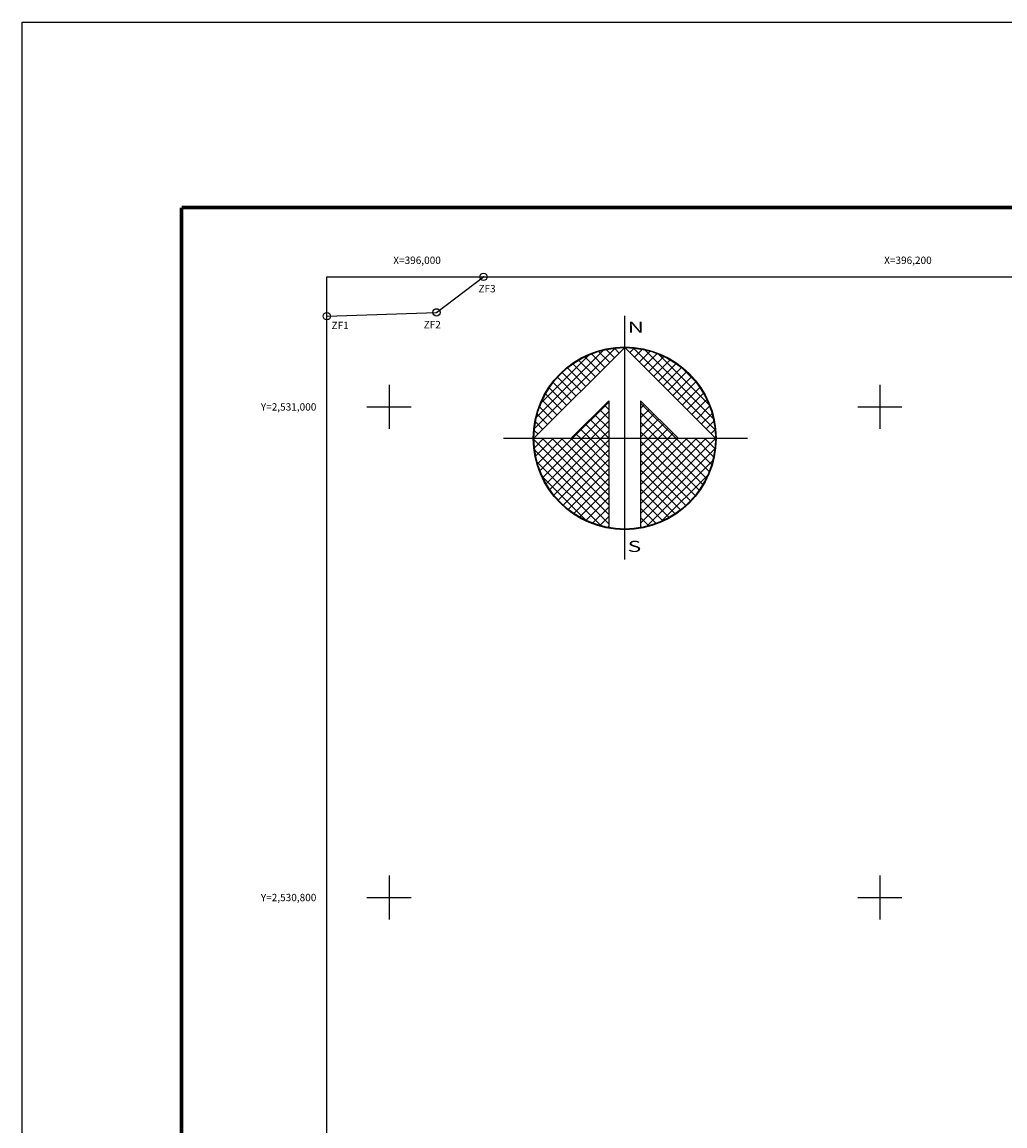
# Model space of a CAD drawing. Units: millimetres. Extents: x 395850 to 398250, y 2529357 to 2531157.
# Drawn here: x 395850 to 396251, y 2530707 to 2531157 of the extents above; entities that cross this region are included whole.
import ezdxf
from ezdxf.enums import TextEntityAlignment as Align

# ---------------------------------------------------------------- set-up
doc = ezdxf.new("R2010")
doc.units = ezdxf.units.MM
doc.header["$PDMODE"] = 32
doc.header["$PDSIZE"] = 3
doc.linetypes.add('CENTRO1', pattern=[0.44, 0.2, -0.08, 0.08, -0.08])
for name, color, linetype in [('Cuadricula', 7, 'Continuous'), ('CUDRO_PTS_GPS', 7, 'Continuous'), ('CVL_PUNTO', 2, 'Continuous'), ('CVL_PUNTO_NUM', 2, 'Continuous'), ('CVL_RET', 7, 'Continuous'), ('CVL_RET_TX', 2, 'Continuous'), ('CVL_RETUTM', 8, 'Continuous'), ('MARGEN', 7, 'Continuous'), ('NOR', 8, 'Continuous'), ('PLEAMAR_MAXIMA', 1, 'CENTRO1'), ('ZOFEMAT', 5, 'Continuous')]:
    doc.layers.add(name, color=color, linetype=linetype)
doc.styles.add('MONOTXT4', font='MONOTXT4.shx')
doc.styles.add('ROMAND', font='romand', dxfattribs={"height": 80})

# ---------------------------------------------------------------- blocks, each defined once
blk = doc.blocks.new('*X1')
at = {"color": 0}
for p, q in [((631618.138, 2545735.196), (631622.474, 2545739.532)), ((631618.246, 2545735.818), (631621.852, 2545739.424)), ((631622.189, 2545738.753), (631621.589, 2545739.353)), ((631622.446, 2545739.01), (631621.999, 2545739.457)), ((631622.703, 2545739.267), (631622.442, 2545739.528)), ((631622.96, 2545739.524), (631622.925, 2545739.559)), ((631623.006, 2545739.55), (631623.016, 2545739.56)), ((631623.263, 2545739.293), (631623.504, 2545739.533)), ((631627.86, 2545735.138), (631623.46, 2545739.538)), ((631623.52, 2545739.036), (631623.95, 2545739.466)), ((631623.777, 2545738.779), (631624.363, 2545739.365)), ((631627.762, 2545735.75), (631624.072, 2545739.44)), ((631618.5, 2545736.586), (631621.084, 2545739.17)), ((631621.161, 2545737.724), (631620.203, 2545738.683)), ((631621.418, 2545737.982), (631620.516, 2545738.883)), ((631621.675, 2545738.239), (631620.85, 2545739.063)), ((631621.932, 2545738.496), (631621.207, 2545739.22)), ((631624.034, 2545738.522), (631624.748, 2545739.235)), ((631624.291, 2545738.265), (631625.107, 2545739.08)), ((631624.548, 2545738.008), (631625.444, 2545738.903)), ((631624.806, 2545737.751), (631625.759, 2545738.704)), ((631627.529, 2545736.497), (631624.819, 2545739.207)), ((631620.647, 2545737.21), (631619.636, 2545738.221)), ((631620.904, 2545737.467), (631619.91, 2545738.461)), ((631625.063, 2545737.493), (631626.054, 2545738.485)), ((631625.32, 2545737.236), (631626.329, 2545738.246)), ((631626.8, 2545737.741), (631626.063, 2545738.477)), ((631620.133, 2545736.696), (631619.146, 2545737.682)), ((631620.39, 2545736.953), (631619.382, 2545737.961)), ((631625.577, 2545736.979), (631626.586, 2545737.989)), ((631625.834, 2545736.722), (631626.823, 2545737.712)), ((631619.618, 2545736.182), (631618.735, 2545737.065)), ((631619.876, 2545736.439), (631618.931, 2545737.384)), ((631626.091, 2545736.465), (631627.041, 2545737.415)), ((631626.348, 2545736.208), (631627.238, 2545737.098)), ((631619.104, 2545735.668), (631618.411, 2545736.361)), ((631619.361, 2545735.925), (631618.562, 2545736.725)), ((631620.187, 2545734.674), (631622.14, 2545736.627)), ((631622.14, 2545736.232), (631621.91, 2545736.462)), ((631625.754, 2545734.674), (631623.853, 2545736.575)), ((631623.853, 2545736.284), (631624.057, 2545736.488)), ((631626.605, 2545735.951), (631627.414, 2545736.76)), ((631626.862, 2545735.694), (631627.567, 2545736.399)), ((631618.847, 2545735.411), (631618.286, 2545735.972)), ((631620.701, 2545734.674), (631622.14, 2545736.113)), ((631622.14, 2545734.689), (631621.138, 2545735.69)), ((631622.14, 2545735.203), (631621.395, 2545735.947)), ((631622.14, 2545735.717), (631621.652, 2545736.205)), ((631623.853, 2545735.77), (631624.314, 2545736.231)), ((631625.239, 2545734.674), (631623.853, 2545736.061)), ((631623.853, 2545735.256), (631624.571, 2545735.974)), ((631623.853, 2545734.741), (631624.828, 2545735.717)), ((631627.119, 2545735.437), (631627.695, 2545736.013)), ((631618.333, 2545734.897), (631618.129, 2545735.101)), ((631618.59, 2545735.154), (631618.19, 2545735.554)), ((631621.127, 2545734.674), (631620.624, 2545735.176)), ((631621.641, 2545734.674), (631620.881, 2545735.433)), ((631621.215, 2545734.674), (631622.14, 2545735.599)), ((631624.725, 2545734.674), (631623.853, 2545735.547)), ((631624.3, 2545734.674), (631625.085, 2545735.459)), ((631624.814, 2545734.674), (631625.342, 2545735.202)), ((631627.376, 2545735.18), (631627.794, 2545735.598)), ((631627.633, 2545734.923), (631627.859, 2545735.149)), ((631618.11, 2545734.654), (631618.13, 2545734.674)), ((631622.14, 2545730.576), (631618.111, 2545734.605)), ((631618.137, 2545734.166), (631618.644, 2545734.674)), ((631618.204, 2545733.72), (631619.158, 2545734.674)), ((631618.306, 2545733.307), (631619.673, 2545734.674)), ((631618.435, 2545732.922), (631620.187, 2545734.674)), ((631622.14, 2545731.09), (631618.556, 2545734.674)), ((631618.59, 2545732.563), (631620.701, 2545734.674)), ((631618.768, 2545732.227), (631621.215, 2545734.674)), ((631618.966, 2545731.911), (631621.729, 2545734.674)), ((631622.14, 2545731.605), (631619.07, 2545734.674)), ((631619.185, 2545731.616), (631622.14, 2545734.57)), ((631622.14, 2545732.119), (631619.584, 2545734.674)), ((631622.14, 2545732.633), (631620.098, 2545734.674)), ((631620.612, 2545734.674), (631620.367, 2545734.919)), ((631622.14, 2545733.147), (631620.612, 2545734.674)), ((631622.14, 2545733.661), (631621.127, 2545734.674)), ((631622.14, 2545734.175), (631621.641, 2545734.674)), ((631621.729, 2545734.674), (631622.14, 2545735.085)), ((631624.211, 2545734.674), (631623.853, 2545735.032)), ((631623.853, 2545731.143), (631627.384, 2545734.674)), ((631623.853, 2545731.657), (631626.87, 2545734.674)), ((631623.853, 2545732.171), (631626.356, 2545734.674)), ((631623.853, 2545732.685), (631625.842, 2545734.674)), ((631623.853, 2545733.199), (631625.328, 2545734.674)), ((631623.853, 2545733.713), (631624.814, 2545734.674)), ((631623.853, 2545734.227), (631624.3, 2545734.674)), ((631623.853, 2545730.629), (631627.882, 2545734.658)), ((631626.784, 2545731.587), (631623.853, 2545734.518)), ((631627.005, 2545731.881), (631624.211, 2545734.674)), ((631627.206, 2545732.194), (631624.725, 2545734.674)), ((631627.386, 2545732.528), (631625.239, 2545734.674)), ((631625.328, 2545734.674), (631625.599, 2545734.945)), ((631627.543, 2545732.885), (631625.754, 2545734.674)), ((631625.842, 2545734.674), (631625.856, 2545734.688)), ((631627.675, 2545733.267), (631626.268, 2545734.674)), ((631627.779, 2545733.677), (631626.782, 2545734.674)), ((631627.85, 2545734.119), (631627.296, 2545734.674)), ((631627.882, 2545734.602), (631627.81, 2545734.674)), ((631622.14, 2545730.062), (631618.15, 2545734.052)), ((631619.424, 2545731.341), (631622.14, 2545734.056)), ((631623.853, 2545730.114), (631627.85, 2545734.111)), ((631626.543, 2545731.314), (631623.853, 2545734.004)), ((631621.734, 2545729.954), (631618.276, 2545733.411)), ((631619.682, 2545731.084), (631622.14, 2545733.542)), ((631626.284, 2545731.059), (631623.853, 2545733.49)), ((631624.188, 2545729.936), (631627.734, 2545733.482)), ((631619.959, 2545730.847), (631622.14, 2545733.028)), ((631626.005, 2545730.824), (631623.853, 2545732.976)), ((631620.924, 2545730.249), (631618.571, 2545732.602)), ((631620.255, 2545730.63), (631622.14, 2545732.514)), ((631625.706, 2545730.609), (631623.853, 2545732.462)), ((631624.972, 2545730.206), (631627.465, 2545732.698)), ((631620.572, 2545730.432), (631622.14, 2545732)), ((631625.387, 2545730.413), (631623.853, 2545731.948)), ((631620.91, 2545730.256), (631622.14, 2545731.486)), ((631621.271, 2545730.103), (631622.14, 2545730.972)), ((631625.047, 2545730.239), (631623.853, 2545731.434)), ((631621.657, 2545729.975), (631622.14, 2545730.458)), ((631624.684, 2545730.089), (631623.853, 2545730.92)), ((631624.294, 2545729.964), (631623.853, 2545730.405)), ((631622.072, 2545729.876), (631622.14, 2545729.943)), ((631623.876, 2545729.868), (631623.853, 2545729.891))]:
    blk.add_line(p, q, dxfattribs=at)
blk = doc.blocks.new('A$C76E81A6D')
at = {"layer": 'NOR'}
for p, q in [((7.363, 11.099), (7.363, 2.167)), ((9.59, 11.099), (9.59, 2.167))]:
    blk.add_line(p, q, dxfattribs=at)
at = {"layer": 'NOR', "color": 1, "linetype": 'Continuous'}
for points in [[(8.476, 0), (8.476, 17.062)], [(0, 8.476), (17.062, 8.476)]]:
    blk.add_lwpolyline(points, dxfattribs=at)
at = {"layer": 'NOR'}
for points in [[(8.476, 14.828), (2.125, 8.476), (4.74, 8.476), (7.363, 11.099)], [(9.59, 11.099), (12.213, 8.476), (14.828, 8.476), (8.476, 14.828)]]:
    blk.add_lwpolyline(points, dxfattribs=at)
at = {"layer": 'NOR', "color": 1, "linetype": 'Continuous'}
for radius in [6.396, 6.381, 6.366, 6.352]:
    blk.add_circle((8.476, 8.476), radius, dxfattribs=at)
at = {"layer": 'NOR', "linetype": 'Continuous', "xscale": 1.3, "yscale": 1.3, "zscale": 1.3}
blk.add_blockref('*X1', (-821101.419, -3309446.6), dxfattribs=at)
at = {"layer": 'NOR', "color": 7, "style": 'ROMAND', "width": 1.5}
for s, p in [('N', (8.679, 15.866)), ('S', (8.679, 0.523))]:
    blk.add_text(s, height=0.779, dxfattribs=at).set_placement(p)
blk = doc.blocks.new('A$C11580645')
at = {"layer": 'CVL_RET', "linetype": 'Continuous', "xscale": 6.5, "yscale": 6.5, "zscale": 6.5}
blk.add_blockref('A$C76E81A6D', (0, 0), dxfattribs=at)
blk = doc.blocks.new('A$C63EC3432')
at = {"layer": 'CUDRO_PTS_GPS', "color": 7, "linetype": 'Continuous'}
blk.add_blockref('A$C11580645', (0, 0), dxfattribs=at)
blk = doc.blocks.new('A$C36F53D36')
at = {"layer": 'PLEAMAR_MAXIMA', "linetype": 'Continuous', "xscale": 0.6400000000000001, "yscale": 0.6400000000000001, "zscale": 0.6400000000000001}
blk.add_blockref('A$C63EC3432', (0, 0), dxfattribs=at)

msp = doc.modelspace()

# ---------------------------------------------------------------- linework, layer by layer
at = {"layer": 'Cuadricula', "color": 7, "linetype": 'Continuous'}
msp.add_lwpolyline([(395974.69, 2531053.01), (397774.69, 2531053.01), (397774.69, 2529453.01), (395974.69, 2529453.01)], close=True, dxfattribs=at)
at = {"layer": 'CVL_PUNTO', "color": 0}
for p in [(396038.49, 2531053.01), (396019.32, 2531038.54), (395974.69, 2531036.97)]:
    msp.add_point(p, dxfattribs=at)
at = {"layer": 'CVL_RETUTM', "color": 8, "linetype": 'Continuous'}
for p, q in [((396000, 2531009), (396000, 2530991)), ((396200, 2531009), (396200, 2530991)), ((395991, 2531000), (396009, 2531000)), ((396191, 2531000), (396209, 2531000)), ((396000, 2530809), (396000, 2530791)), ((396200, 2530809), (396200, 2530791)), ((395991, 2530800), (396009, 2530800)), ((396191, 2530800), (396209, 2530800))]:
    msp.add_line(p, q, dxfattribs=at)
at = {"layer": 'MARGEN', "color": 255, "linetype": 'Continuous', "elevation": 2.32}
msp.add_lwpolyline([(395850.49, 2531156.89), (398250.49, 2531156.89), (398250.49, 2529356.89), (395850.49, 2529356.89)], close=True, dxfattribs=at)
at = {"layer": 'MARGEN', "color": 7, "linetype": 'Continuous', "const_width": 1.6}
for points in [[(395915.45, 2531081.29), (398167.3, 2531081.29)], [(395915.45, 2529419.98), (395915.45, 2531081.29)]]:
    msp.add_lwpolyline(points, dxfattribs=at)
at = {"layer": 'MARGEN', "color": 7, "linetype": 'Continuous'}
msp.add_lwpolyline([(395974.69, 2531053.01), (397774.69, 2531053.01), (397774.69, 2529453.01), (395974.69, 2529453.01)], close=True, dxfattribs=at)
msp.add_lwpolyline([(395974.69, 2531053.01), (397774.69, 2531053.01), (397774.69, 2529453.01), (395974.69, 2529453.01)], close=True, dxfattribs=at)
at = {"layer": 'ZOFEMAT', "color": 5}
msp.add_lwpolyline([(395974.69, 2531036.97), (396019.32, 2531038.54), (396038.49, 2531053.01)], dxfattribs=at)

# ---------------------------------------------------------------- block references
at = {"layer": 'NOR', "xscale": 1.399999999906868, "yscale": 1.400000000372529, "zscale": 1.4}
msp.add_blockref('A$C36F53D36', (396046.66, 2530937.83, 3.48), dxfattribs=at)

# ---------------------------------------------------------------- texts
at = {"layer": 'CVL_PUNTO_NUM', "color": 0, "style": 'MONOTXT4'}
for s, p in [('ZF3', (396036.44, 2531046.69)), ('ZF1', (395976.58, 2531031.73)), ('ZF2', (396014.12, 2531032.05))]:
    msp.add_text(s, height=3, dxfattribs=at).set_placement(p)
at = {"layer": 'CVL_RET_TX', "color": 0, "style": 'MONOTXT4'}
for s, p in [('X=396,000', (396021.11, 2531059.79)), ('X=396,200', (396221.11, 2531059.79)), ('Y=2,531,000', (395970.39, 2531000)), ('Y=2,530,800', (395970.39, 2530800))]:
    msp.add_text(s, height=3, dxfattribs=at).set_placement(p, align=Align.MIDDLE_RIGHT)

doc.saveas('drawing.dxf')
